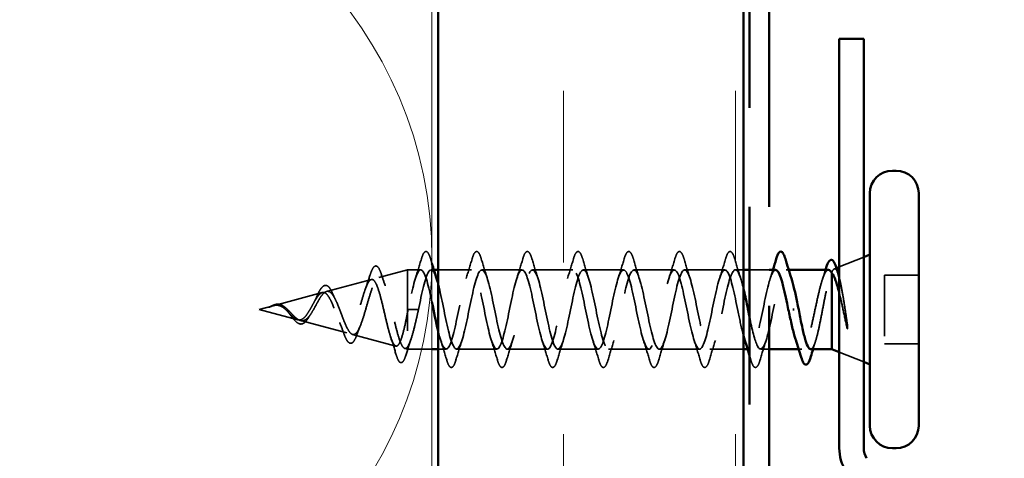
# Model space of a CAD drawing. Units: inches. Extents: x 1 to 123, y -183 to 27.
# Drawn here: x 78 to 80, y -174 to -173 of the extents above; entities that cross this region are included whole.
import ezdxf

# ---------------------------------------------------------------- set-up
doc = ezdxf.new("R2010")
doc.units = ezdxf.units.IN
doc.header["$LTSCALE"] = 2.5
doc.header["$MEASUREMENT"] = 0
doc.linetypes.add('DASHED', pattern=[0.2067, 0.1654, -0.0413])
doc.linetypes.add('DOUBLE_DASH_CHAIN', pattern=[1.2403, 0.6614, -0.0827, 0.1654, -0.0827, 0.1654, -0.0827])
for name, color, linetype, lineweight in [('Hatch (ANSI)', 7, 'Continuous', 18), ('Hidden (ANSI)', 7, 'DASHED', 35), ('Symbol (ANSI)', 7, 'Continuous', 25), ('Visible (ANSI)', 7, 'Continuous', 50)]:
    doc.layers.add(name, color=color, linetype=linetype, lineweight=lineweight)
doc.styles.add('Note Text (ANSI)', font='tahoma.ttf')
doc.dimstyles.new('Default (ANSI)$7', dxfattribs={"dimscale": 2.5, "dimtxt": 0.12, "dimasz": 0.098425, "dimexe": 0.125, "dimexo": 0.0625, "dimgap": 0.031496, "dimtad": 0, "dimtih": 1, "dimtoh": 1, "dimrnd": 1e-08, "dimzin": 4, "dimdsep": 46, "dimtxsty": 'Note Text (ANSI)', "dimcen": 0.09, "dimdle": 0.393701, "dimclrd": 256, "dimclre": 256, "dimclrt": 256, "dimadec": 0, "dimazin": 1, "dimtfac": 1, "dimtofl": 0, "dimtmove": 0, "dimatfit": 3, "dimfxl": 1, "dimtolj": 1, "dimtzin": 4, "dimlwd": -1, "dimlwe": -1, "dimarcsym": 0})

msp = doc.modelspace()

# ---------------------------------------------------------------- hatches: boundary and pattern name
at = {"layer": 'Hatch (ANSI)', "true_color": 0x804000}
h = msp.add_hatch(dxfattribs=at)
h.set_pattern_fill('INSUL', color=36, scale=2.25, angle=90, style=0, pattern_type=2)
h.set_pattern_definition([(90, (71.3671, -181.7027), (-0.84375, 5e-17), []), (90, (71.08586, -181.7027), (-0.84375, 5e-17), [0.28125, -0.28125]), (90, (70.8046, -181.7027), (-0.84375, 5e-17), [0.28125, -0.28125])])
h.paths.add_polyline_path([(79.037066, -178.59585), (79.037066, -166.910166), (79.537066, -166.910166), (79.537066, -178.59585)])

# ---------------------------------------------------------------- linework, layer by layer
at = {"layer": 'Hidden (ANSI)', "ltscale": 0.040974}
for p, q in [((79.694066, -173.83436), (79.734066, -173.818231)), ((79.694066, -173.974038), (79.734066, -173.990167))]:
    msp.add_line(p, q, dxfattribs=at)
at = {"layer": 'Hidden (ANSI)', "ltscale": 0.046387}
msp.add_line((78.939911, -173.851812), (78.987066, -173.839199), dxfattribs=at)
at = {"layer": 'Hidden (ANSI)', "ltscale": 0.194373}
msp.add_line((78.987066, -173.839199), (78.987066, -173.969199), dxfattribs=at)
at = {"layer": 'Hidden (ANSI)', "ltscale": 0.020614}
msp.add_line((79.008816, -173.839199), (78.987066, -173.839199), dxfattribs=at)
at = {"layer": 'Hidden (ANSI)', "ltscale": 0.004078}
for p, q in [((79.030203, -173.839199), (79.025816, -173.839199)), ((79.611203, -173.839199), (79.606816, -173.839199)), ((79.548316, -173.969199), (79.543929, -173.969199))]:
    msp.add_line(p, q, dxfattribs=at)
at = {"layer": 'Hidden (ANSI)', "ltscale": 0.052041}
for p, q in [((79.091816, -173.839199), (79.037066, -173.839199)), ((79.537066, -173.969199), (79.482316, -173.969199))]:
    msp.add_line(p, q, dxfattribs=at)
at = {"layer": 'Hidden (ANSI)', "ltscale": 0.062755}
for p, q in [((79.174816, -173.839199), (79.108816, -173.839199)), ((79.257816, -173.839199), (79.191816, -173.839199)), ((79.340816, -173.839199), (79.274816, -173.839199)), ((79.423816, -173.839199), (79.357816, -173.839199)), ((79.506816, -173.839199), (79.440816, -173.839199)), ((79.133316, -173.969199), (79.067316, -173.969199)), ((79.216316, -173.969199), (79.150316, -173.969199)), ((79.299316, -173.969199), (79.233316, -173.969199)), ((79.382316, -173.969199), (79.316316, -173.969199)), ((79.465316, -173.969199), (79.399316, -173.969199))]:
    msp.add_line(p, q, dxfattribs=at)
at = {"layer": 'Hidden (ANSI)', "ltscale": 0.012519}
for p, q in [((79.537066, -173.839199), (79.523816, -173.839199)), ((79.050316, -173.969199), (79.037066, -173.969199))]:
    msp.add_line(p, q, dxfattribs=at)
at = {"layer": 'Hidden (ANSI)', "ltscale": 0.030375}
msp.add_line((79.579066, -173.839199), (79.547066, -173.839199), dxfattribs=at)
at = {"layer": 'Hidden (ANSI)', "ltscale": 0.003456}
msp.add_line((79.685868, -173.837666), (79.68933, -173.83627), dxfattribs=at)
at = {"layer": 'Hidden (ANSI)', "ltscale": 0.072171}
msp.add_line((78.854584, -173.874636), (78.927894, -173.855027), dxfattribs=at)
at = {"layer": 'Hidden (ANSI)', "ltscale": 0.004297}
msp.add_line((79.682066, -173.842853), (79.682066, -173.844533), dxfattribs=at)
at = {"layer": 'Hidden (ANSI)', "ltscale": 0.053232}
for p, q in [((79.824066, -173.847699), (79.768066, -173.847699)), ((79.824066, -173.960699), (79.768066, -173.960699))]:
    msp.add_line(p, q, dxfattribs=at)
at = {"layer": 'Hidden (ANSI)', "ltscale": 0.107515}
msp.add_line((79.768066, -173.847699), (79.768066, -173.960699), dxfattribs=at)
at = {"layer": 'Hidden (ANSI)', "ltscale": 0.077103}
msp.add_line((78.769252, -173.897462), (78.847565, -173.876514), dxfattribs=at)
at = {"layer": 'Hidden (ANSI)', "ltscale": 0.022741}
msp.add_line((78.744066, -173.904199), (78.767236, -173.898001), dxfattribs=at)
at = {"layer": 'Hidden (ANSI)', "ltscale": 0.062337}
msp.add_line((78.744066, -173.904199), (78.8074, -173.92114), dxfattribs=at)
at = {"layer": 'Hidden (ANSI)', "ltscale": 0.028664}
for p, q in [((78.995598, -173.904199), (78.988066, -173.904199)), ((79.005066, -173.904199), (78.997535, -173.904199))]:
    msp.add_line(p, q, dxfattribs=at)
at = {"layer": 'Hidden (ANSI)', "ltscale": 0.002412}
msp.add_line((78.997535, -173.904199), (78.995598, -173.904199), dxfattribs=at)
at = {"layer": 'Hidden (ANSI)', "ltscale": 0.074634}
msp.add_line((78.811921, -173.922349), (78.887729, -173.942627), dxfattribs=at)
at = {"layer": 'Hidden (ANSI)', "ltscale": 0.069707}
msp.add_line((78.897248, -173.945173), (78.968058, -173.964114), dxfattribs=at)
at = {"layer": 'Hidden (ANSI)', "ltscale": 0.004328}
msp.add_line((78.982575, -173.967997), (78.987066, -173.969199), dxfattribs=at)
at = {"layer": 'Hidden (ANSI)', "ltscale": 0.037994}
msp.add_line((79.027066, -173.969199), (78.987066, -173.969199), dxfattribs=at)
at = {"layer": 'Hidden (ANSI)', "ltscale": 0.012995}
msp.add_line((79.579066, -173.969199), (79.565316, -173.969199), dxfattribs=at)
at = {"layer": 'Hidden (ANSI)', "ltscale": 0.004504}
msp.add_line((79.632501, -173.969199), (79.627666, -173.969199), dxfattribs=at)
at = {"layer": 'Hidden (ANSI)', "color": 150, "linetype": 'Continuous', "lineweight": 18, "true_color": 0x0080ff}
for start, end in [(0, 90), (270, 0)]:
    msp.add_arc((78.352066, -173.820166), 0.675, start, end, dxfattribs=at)
at = {"layer": 'Hidden (ANSI)', "ltscale": 0.031888}
for points in [[(78.99999, -173.853176), (79.003405, -173.842766), (79.00663, -173.832106), (79.009763, -173.821418)], [(79.08299, -173.853176), (79.086405, -173.842766), (79.08963, -173.832106), (79.092763, -173.821418)], [(79.107869, -173.821418), (79.111003, -173.832106), (79.114228, -173.842766), (79.117642, -173.853176)], [(79.16599, -173.853176), (79.169405, -173.842766), (79.17263, -173.832106), (79.175763, -173.821418)], [(79.190869, -173.821418), (79.194003, -173.832106), (79.197228, -173.842766), (79.200642, -173.853176)], [(79.24899, -173.853176), (79.252405, -173.842766), (79.25563, -173.832106), (79.258763, -173.821418)], [(79.273869, -173.821418), (79.277003, -173.832106), (79.280228, -173.842766), (79.283642, -173.853176)], [(79.33199, -173.853176), (79.335405, -173.842766), (79.33863, -173.832106), (79.341763, -173.821418)], [(79.356869, -173.821418), (79.360003, -173.832106), (79.363228, -173.842766), (79.366642, -173.853176)], [(79.41499, -173.853176), (79.418405, -173.842766), (79.42163, -173.832106), (79.424763, -173.821418)], [(79.439869, -173.821418), (79.443003, -173.832106), (79.446228, -173.842766), (79.449642, -173.853176)], [(79.49799, -173.853176), (79.501405, -173.842766), (79.50463, -173.832106), (79.507763, -173.821418)], [(79.522869, -173.821418), (79.526003, -173.832106), (79.529228, -173.842766), (79.532642, -173.853176)], [(79.051263, -173.98698), (79.04813, -173.976292), (79.044905, -173.965632), (79.04149, -173.955222)], [(79.076142, -173.955222), (79.072728, -173.965632), (79.069503, -173.976292), (79.066369, -173.98698)], [(79.134263, -173.98698), (79.13113, -173.976292), (79.127905, -173.965632), (79.12449, -173.955222)], [(79.159142, -173.955222), (79.155728, -173.965632), (79.152503, -173.976292), (79.149369, -173.98698)], [(79.217263, -173.98698), (79.21413, -173.976292), (79.210905, -173.965632), (79.20749, -173.955222)], [(79.242142, -173.955222), (79.238728, -173.965632), (79.235503, -173.976292), (79.232369, -173.98698)], [(79.300263, -173.98698), (79.29713, -173.976292), (79.293905, -173.965632), (79.29049, -173.955222)], [(79.325142, -173.955222), (79.321728, -173.965632), (79.318503, -173.976292), (79.315369, -173.98698)], [(79.383263, -173.98698), (79.38013, -173.976292), (79.376905, -173.965632), (79.37349, -173.955222)], [(79.408142, -173.955222), (79.404728, -173.965632), (79.401503, -173.976292), (79.398369, -173.98698)], [(79.466263, -173.98698), (79.46313, -173.976292), (79.459905, -173.965632), (79.45649, -173.955222)], [(79.491142, -173.955222), (79.487728, -173.965632), (79.484503, -173.976292), (79.481369, -173.98698)], [(79.574142, -173.955222), (79.570728, -173.965632), (79.567503, -173.976292), (79.564369, -173.98698)]]:
    msp.add_open_spline(points, degree=3, dxfattribs=at)
at = {"layer": 'Hidden (ANSI)', "ltscale": 0.090851}
for points in [[(79.009763, -173.821418), (79.011248, -173.816352), (79.012707, -173.812789), (79.015227, -173.809838), (79.016236, -173.809183), (79.019195, -173.809225), (79.020587, -173.810851), (79.022885, -173.81533), (79.02388, -173.818044), (79.024869, -173.821418)], [(79.092763, -173.821418), (79.094248, -173.816352), (79.095707, -173.812789), (79.098227, -173.809838), (79.099236, -173.809183), (79.102195, -173.809225), (79.103587, -173.810851), (79.105885, -173.81533), (79.10688, -173.818044), (79.107869, -173.821418)], [(79.175763, -173.821418), (79.177248, -173.816352), (79.178707, -173.812789), (79.181227, -173.809838), (79.182236, -173.809183), (79.185195, -173.809225), (79.186587, -173.810851), (79.188885, -173.81533), (79.18988, -173.818044), (79.190869, -173.821418)], [(79.258763, -173.821418), (79.260248, -173.816352), (79.261707, -173.812789), (79.264227, -173.809838), (79.265236, -173.809183), (79.268195, -173.809225), (79.269587, -173.810851), (79.271885, -173.81533), (79.27288, -173.818044), (79.273869, -173.821418)], [(79.341763, -173.821418), (79.343248, -173.816352), (79.344707, -173.812789), (79.347227, -173.809838), (79.348236, -173.809183), (79.351195, -173.809225), (79.352587, -173.810851), (79.354885, -173.81533), (79.35588, -173.818044), (79.356869, -173.821418)], [(79.424763, -173.821418), (79.426248, -173.816352), (79.427707, -173.812789), (79.430227, -173.809838), (79.431236, -173.809183), (79.434195, -173.809225), (79.435587, -173.810851), (79.437885, -173.81533), (79.43888, -173.818044), (79.439869, -173.821418)], [(79.507763, -173.821418), (79.509248, -173.816352), (79.510707, -173.812789), (79.513227, -173.809838), (79.514236, -173.809183), (79.517195, -173.809225), (79.518587, -173.810851), (79.520885, -173.81533), (79.52188, -173.818044), (79.522869, -173.821418)], [(79.066369, -173.98698), (79.064884, -173.992046), (79.063425, -173.995608), (79.060905, -173.99856), (79.059897, -173.999215), (79.056937, -173.999172), (79.055546, -173.997546), (79.053248, -173.993068), (79.052252, -173.990354), (79.051263, -173.98698)], [(79.149369, -173.98698), (79.147884, -173.992046), (79.146425, -173.995608), (79.143905, -173.99856), (79.142897, -173.999215), (79.139937, -173.999172), (79.138546, -173.997546), (79.136248, -173.993068), (79.135252, -173.990354), (79.134263, -173.98698)], [(79.232369, -173.98698), (79.230884, -173.992046), (79.229425, -173.995608), (79.226905, -173.99856), (79.225897, -173.999215), (79.222937, -173.999172), (79.221546, -173.997546), (79.219248, -173.993068), (79.218252, -173.990354), (79.217263, -173.98698)], [(79.315369, -173.98698), (79.313884, -173.992046), (79.312425, -173.995608), (79.309905, -173.99856), (79.308897, -173.999215), (79.305937, -173.999172), (79.304546, -173.997546), (79.302248, -173.993068), (79.301252, -173.990354), (79.300263, -173.98698)], [(79.398369, -173.98698), (79.396884, -173.992046), (79.395425, -173.995608), (79.392905, -173.99856), (79.391897, -173.999215), (79.388937, -173.999172), (79.387546, -173.997546), (79.385248, -173.993068), (79.384252, -173.990354), (79.383263, -173.98698)], [(79.481369, -173.98698), (79.479884, -173.992046), (79.478425, -173.995608), (79.475905, -173.99856), (79.474897, -173.999215), (79.471937, -173.999172), (79.470546, -173.997546), (79.468248, -173.993068), (79.467252, -173.990354), (79.466263, -173.98698)], [(79.564369, -173.98698), (79.562884, -173.992046), (79.561425, -173.995608), (79.558905, -173.99856), (79.557897, -173.999215), (79.554937, -173.999172), (79.553546, -173.997546), (79.551248, -173.993068), (79.550252, -173.990354), (79.549263, -173.98698)]]:
    msp.add_open_spline(points, degree=3, knots=[0, 0, 0, 0, 0.080682059, 0.080682059, 0.121378038, 0.121378038, 0.188114428, 0.188114428, 0.241849708, 0.241849708, 0.241849708, 0.241849708], dxfattribs=at)
at = {"layer": 'Hidden (ANSI)', "ltscale": 0.007321}
for points in [[(79.024869, -173.821418), (79.025596, -173.823898), (79.026328, -173.826376), (79.027066, -173.82885)], [(79.549263, -173.98698), (79.548536, -173.9845), (79.547804, -173.982022), (79.547066, -173.979548)]]:
    msp.add_open_spline(points, degree=3, dxfattribs=at)
at = {"layer": 'Hidden (ANSI)', "ltscale": 0.086584}
msp.add_open_spline([(78.925397, -173.848724), (78.926874, -173.843995), (78.928351, -173.840198), (78.931341, -173.834877), (78.932912, -173.833168), (78.936725, -173.832715), (78.938429, -173.834079), (78.941267, -173.838465), (78.942601, -173.84165), (78.943913, -173.845697)], degree=3, knots=[0, 0, 0, 0, 0.058159342, 0.058159342, 0.11692964, 0.11692964, 0.174083801, 0.174083801, 0.23024531, 0.23024531, 0.23024531, 0.23024531], dxfattribs=at)
at = {"layer": 'Hidden (ANSI)', "ltscale": 0.185869}
msp.add_open_spline([(79.027066, -173.891957), (79.025752, -173.885617), (79.024438, -173.879454), (79.023124, -173.873742), (79.017685, -173.850097), (79.012246, -173.835893), (79.006806, -173.83995), (79.001367, -173.844006), (78.995928, -173.866031), (78.990488, -173.892347), (78.989681, -173.896253), (78.988874, -173.900226), (78.988066, -173.904199)], degree=3, knots=[44.17154972, 44.17154972, 44.17154972, 44.17154972, 44.46997002, 44.46997002, 44.46997002, 45.70524697, 45.70524697, 45.70524697, 46.94052391, 46.94052391, 46.94052391, 47.1238898, 47.1238898, 47.1238898, 47.1238898], dxfattribs=at)
at = {"layer": 'Hidden (ANSI)', "ltscale": 0.140924}
msp.add_open_spline([(79.005066, -173.904199), (79.010505, -173.877435), (79.015945, -173.851636), (79.021384, -173.842823), (79.025803, -173.835663), (79.030223, -173.840137), (79.034642, -173.853309)], degree=3, knots=[-47.1238898, -47.1238898, -47.1238898, -47.1238898, -45.88861286, -45.88861286, -45.88861286, -44.88494185, -44.88494185, -44.88494185, -44.88494185], dxfattribs=at)
at = {"layer": 'Hidden (ANSI)', "ltscale": 1.009216}
msp.add_open_spline([(79.037066, -173.861388), (79.037278, -173.862167), (79.03749, -173.862965), (79.037702, -173.863782), (79.043141, -173.884743), (79.04858, -173.916343), (79.05402, -173.938959), (79.059459, -173.961575), (79.064898, -173.973574), (79.070338, -173.967506), (79.075777, -173.961438), (79.081216, -173.93774), (79.086655, -173.911128), (79.092095, -173.884516), (79.097534, -173.856911), (79.102973, -173.845454), (79.108412, -173.833998), (79.113852, -173.839518), (79.119291, -173.858586), (79.12473, -173.877653), (79.13017, -173.908894), (79.135609, -173.932906), (79.141048, -173.956919), (79.146487, -173.971971), (79.151927, -173.968716), (79.157366, -173.965461), (79.162805, -173.944134), (79.168245, -173.917978), (79.173684, -173.891822), (79.179123, -173.862724), (79.184562, -173.848755), (79.190002, -173.834786), (79.195441, -173.836952), (79.20088, -173.853909), (79.20632, -173.870866), (79.211759, -173.90139), (79.217198, -173.926526), (79.222637, -173.951662), (79.228077, -173.969596), (79.233516, -173.969191), (79.238955, -173.968787), (79.244394, -173.950073), (79.249834, -173.92467), (79.255273, -173.899268), (79.260712, -173.869011), (79.266152, -173.852687), (79.271591, -173.836364), (79.27703, -173.835153), (79.282469, -173.849806), (79.287909, -173.864459), (79.293348, -173.893919), (79.298787, -173.919892), (79.304227, -173.945864), (79.309666, -173.966475), (79.315105, -173.968926), (79.320544, -173.971376), (79.325984, -173.955489), (79.331423, -173.93113), (79.336862, -173.906771), (79.342301, -173.875698), (79.347741, -173.857207), (79.35318, -173.838715), (79.358619, -173.83414), (79.364059, -173.846322), (79.369498, -173.858504), (79.374937, -173.886565), (79.380376, -173.913078), (79.385816, -173.939592), (79.391255, -173.962645), (79.396694, -173.967923), (79.402134, -173.9732), (79.407573, -173.960321), (79.413012, -173.937283), (79.418451, -173.914245), (79.423891, -173.88271), (79.42933, -173.862261), (79.434769, -173.841813), (79.440208, -173.833926), (79.445648, -173.843498), (79.451087, -173.853071), (79.456526, -173.879412), (79.461966, -173.906164), (79.467405, -173.932916), (79.472844, -173.958149), (79.478283, -173.966193), (79.483723, -173.974238), (79.489162, -173.964513), (79.494601, -173.943058), (79.500041, -173.921604), (79.50548, -173.889967), (79.510919, -173.867794), (79.516358, -173.845621), (79.521798, -173.834513), (79.527237, -173.841366), (79.530513, -173.845494), (79.53379, -173.855961), (79.537066, -173.869464)], degree=3, knots=[-44.70145691, -44.70145691, -44.70145691, -44.70145691, -44.65333591, -44.65333591, -44.65333591, -43.41805897, -43.41805897, -43.41805897, -42.18278202, -42.18278202, -42.18278202, -40.94750508, -40.94750508, -40.94750508, -39.71222813, -39.71222813, -39.71222813, -38.47695119, -38.47695119, -38.47695119, -37.24167424, -37.24167424, -37.24167424, -36.0063973, -36.0063973, -36.0063973, -34.77112035, -34.77112035, -34.77112035, -33.53584341, -33.53584341, -33.53584341, -32.30056646, -32.30056646, -32.30056646, -31.06528952, -31.06528952, -31.06528952, -29.83001257, -29.83001257, -29.83001257, -28.59473563, -28.59473563, -28.59473563, -27.35945868, -27.35945868, -27.35945868, -26.12418174, -26.12418174, -26.12418174, -24.88890479, -24.88890479, -24.88890479, -23.65362785, -23.65362785, -23.65362785, -22.4183509, -22.4183509, -22.4183509, -21.18307396, -21.18307396, -21.18307396, -19.94779701, -19.94779701, -19.94779701, -18.71252007, -18.71252007, -18.71252007, -17.47724312, -17.47724312, -17.47724312, -16.24196618, -16.24196618, -16.24196618, -15.00668923, -15.00668923, -15.00668923, -13.77141229, -13.77141229, -13.77141229, -12.53613534, -12.53613534, -12.53613534, -11.3008584, -11.3008584, -11.3008584, -10.06558145, -10.06558145, -10.06558145, -8.83030451, -8.83030451, -8.83030451, -7.59502756, -7.59502756, -7.59502756, -6.85094302, -6.85094302, -6.85094302, -6.85094302], dxfattribs=at)
at = {"layer": 'Hidden (ANSI)', "ltscale": 1.009207}
msp.add_open_spline([(79.537066, -173.946764), (79.53437, -173.936796), (79.531673, -173.92432), (79.528977, -173.911128), (79.523538, -173.884516), (79.518098, -173.856911), (79.512659, -173.845454), (79.50722, -173.833998), (79.501781, -173.839518), (79.496341, -173.858586), (79.490902, -173.877653), (79.485463, -173.908894), (79.480024, -173.932906), (79.474584, -173.956919), (79.469145, -173.971971), (79.463706, -173.968716), (79.458266, -173.965461), (79.452827, -173.944134), (79.447388, -173.917978), (79.441949, -173.891822), (79.436509, -173.862724), (79.43107, -173.848755), (79.425631, -173.834786), (79.420191, -173.836952), (79.414752, -173.853909), (79.409313, -173.870866), (79.403874, -173.90139), (79.398434, -173.926526), (79.392995, -173.951662), (79.387556, -173.969596), (79.382116, -173.969191), (79.376677, -173.968787), (79.371238, -173.950073), (79.365799, -173.92467), (79.360359, -173.899268), (79.35492, -173.869011), (79.349481, -173.852687), (79.344042, -173.836364), (79.338602, -173.835153), (79.333163, -173.849806), (79.327724, -173.864459), (79.322284, -173.893919), (79.316845, -173.919892), (79.311406, -173.945864), (79.305967, -173.966475), (79.300527, -173.968926), (79.295088, -173.971376), (79.289649, -173.955489), (79.284209, -173.93113), (79.27877, -173.906771), (79.273331, -173.875698), (79.267892, -173.857207), (79.262452, -173.838715), (79.257013, -173.83414), (79.251574, -173.846322), (79.246135, -173.858504), (79.240695, -173.886565), (79.235256, -173.913078), (79.229817, -173.939592), (79.224377, -173.962645), (79.218938, -173.967923), (79.213499, -173.9732), (79.20806, -173.960321), (79.20262, -173.937283), (79.197181, -173.914245), (79.191742, -173.88271), (79.186302, -173.862261), (79.180863, -173.841813), (79.175424, -173.833926), (79.169985, -173.843498), (79.164545, -173.853071), (79.159106, -173.879412), (79.153667, -173.906164), (79.148228, -173.932916), (79.142788, -173.958149), (79.137349, -173.966193), (79.13191, -173.974238), (79.12647, -173.964513), (79.121031, -173.943058), (79.115592, -173.921604), (79.110153, -173.889967), (79.104713, -173.867794), (79.099274, -173.845621), (79.093835, -173.834513), (79.088395, -173.841366), (79.082956, -173.84822), (79.077517, -173.872541), (79.072078, -173.899227), (79.066638, -173.925913), (79.061199, -173.953038), (79.05576, -173.963758), (79.050321, -173.974477), (79.044881, -173.968018), (79.039442, -173.948391), (79.03865, -173.945534), (79.037858, -173.942427), (79.037066, -173.939132)], degree=3, knots=[5.56402554, 5.56402554, 5.56402554, 5.56402554, 6.17638473, 6.17638473, 6.17638473, 7.41166167, 7.41166167, 7.41166167, 8.64693862, 8.64693862, 8.64693862, 9.88221556, 9.88221556, 9.88221556, 11.11749251, 11.11749251, 11.11749251, 12.35276945, 12.35276945, 12.35276945, 13.5880464, 13.5880464, 13.5880464, 14.82332334, 14.82332334, 14.82332334, 16.05860029, 16.05860029, 16.05860029, 17.29387723, 17.29387723, 17.29387723, 18.52915418, 18.52915418, 18.52915418, 19.76443112, 19.76443112, 19.76443112, 20.99970807, 20.99970807, 20.99970807, 22.23498501, 22.23498501, 22.23498501, 23.47026196, 23.47026196, 23.47026196, 24.7055389, 24.7055389, 24.7055389, 25.94081585, 25.94081585, 25.94081585, 27.17609279, 27.17609279, 27.17609279, 28.41136974, 28.41136974, 28.41136974, 29.64664668, 29.64664668, 29.64664668, 30.88192363, 30.88192363, 30.88192363, 32.11720057, 32.11720057, 32.11720057, 33.35247752, 33.35247752, 33.35247752, 34.58775446, 34.58775446, 34.58775446, 35.82303141, 35.82303141, 35.82303141, 37.05830835, 37.05830835, 37.05830835, 38.2935853, 38.2935853, 38.2935853, 39.52886224, 39.52886224, 39.52886224, 40.76413919, 40.76413919, 40.76413919, 41.99941613, 41.99941613, 41.99941613, 43.23469308, 43.23469308, 43.23469308, 43.41453944, 43.41453944, 43.41453944, 43.41453944], dxfattribs=at)
at = {"layer": 'Hidden (ANSI)', "ltscale": 0.239851}
msp.add_open_spline([(79.589816, -173.839433), (79.585854, -173.839693), (79.581892, -173.848514), (79.577931, -173.863782), (79.572491, -173.884743), (79.567052, -173.916343), (79.561613, -173.938959), (79.556173, -173.961575), (79.550734, -173.973574), (79.545295, -173.967506), (79.54336, -173.965347), (79.541425, -173.960958), (79.53949, -173.954999)], degree=3, knots=[1.57079633, 1.57079633, 1.57079633, 1.57079633, 2.47055389, 2.47055389, 2.47055389, 3.70583084, 3.70583084, 3.70583084, 4.94110778, 4.94110778, 4.94110778, 5.38054061, 5.38054061, 5.38054061, 5.38054061], dxfattribs=at)
at = {"layer": 'Hidden (ANSI)', "ltscale": 0.326866}
msp.add_open_spline([(79.547066, -173.916348), (79.551335, -173.936827), (79.555604, -173.955345), (79.559873, -173.963758), (79.565312, -173.974477), (79.570751, -173.968018), (79.57619, -173.948391), (79.58163, -173.928764), (79.587069, -173.897386), (79.592508, -173.873742), (79.597948, -173.850097), (79.603387, -173.835893), (79.608826, -173.83995), (79.611098, -173.841644), (79.61337, -173.846474), (79.615642, -173.853442)], degree=3, knots=[-6.09393274, -6.09393274, -6.09393274, -6.09393274, -5.12447367, -5.12447367, -5.12447367, -3.88919673, -3.88919673, -3.88919673, -2.65391978, -2.65391978, -2.65391978, -1.41864284, -1.41864284, -1.41864284, -0.90264469, -0.90264469, -0.90264469, -0.90264469], dxfattribs=at)
at = {"layer": 'Hidden (ANSI)', "ltscale": 0.014082}
msp.add_open_spline([(79.58099, -173.853176), (79.582504, -173.84856), (79.583981, -173.843894), (79.585429, -173.839199)], degree=3, dxfattribs=at)
at = {"layer": 'Hidden (ANSI)', "ltscale": 0.242834}
msp.add_open_spline([(79.67637, -173.839199), (79.674555, -173.839199), (79.672758, -173.840845), (79.669082, -173.847328), (79.667241, -173.852177), (79.66352, -173.864441), (79.661679, -173.871733), (79.657959, -173.887779), (79.656117, -173.896372), (79.652397, -173.913687), (79.650555, -173.922236), (79.646835, -173.93811), (79.644993, -173.945276), (79.641273, -173.957224), (79.639431, -173.961885), (79.635711, -173.968036), (79.633869, -173.969463), (79.630149, -173.968854), (79.628307, -173.966823), (79.625224, -173.960795), (79.624009, -173.95774), (79.622791, -173.954109)], degree=3, knots=[0.069109162, 0.069109162, 0.069109162, 0.069109162, 0.134963458, 0.134963458, 0.202445186, 0.202445186, 0.269926915, 0.269926915, 0.337408644, 0.337408644, 0.404890373, 0.404890373, 0.472372102, 0.472372102, 0.539853831, 0.539853831, 0.607335559, 0.607335559, 0.674817288, 0.674817288, 0.719189587, 0.719189587, 0.719189587, 0.719189587], dxfattribs=at)
at = {"layer": 'Hidden (ANSI)', "ltscale": 0.015281}
msp.add_open_spline([(79.66666, -173.854288), (79.668328, -173.849316), (79.669948, -173.844274), (79.671534, -173.839199)], degree=3, dxfattribs=at)
at = {"layer": 'Hidden (ANSI)', "ltscale": 0.061402}
msp.add_open_spline([(79.682066, -173.842853), (79.68357, -173.839418), (79.685039, -173.837617), (79.688006, -173.837412), (79.689474, -173.839095), (79.691546, -173.843812), (79.692147, -173.845464), (79.692744, -173.847367)], degree=3, knots=[0, 0, 0, 0, 0.06713685, 0.06713685, 0.135963309, 0.135963309, 0.164450201, 0.164450201, 0.164450201, 0.164450201], dxfattribs=at)
at = {"layer": 'Hidden (ANSI)', "ltscale": 0.544082}
msp.add_open_spline([(78.987066, -173.909653), (78.985391, -173.918104), (78.983716, -173.926239), (78.98033, -173.940772), (78.978654, -173.947056), (78.975267, -173.95693), (78.973589, -173.960473), (78.970199, -173.964362), (78.968521, -173.964731), (78.965128, -173.962283), (78.963448, -173.959553), (78.960052, -173.951411), (78.958371, -173.946134), (78.954972, -173.933796), (78.953289, -173.926897), (78.949887, -173.912454), (78.948203, -173.90507), (78.944797, -173.890852), (78.943111, -173.88415), (78.939701, -173.872352), (78.938013, -173.867342), (78.934599, -173.859686), (78.932909, -173.857066), (78.929491, -173.854548), (78.927799, -173.854614), (78.924376, -173.857376), (78.922681, -173.859983), (78.919253, -173.867328), (78.917556, -173.871938), (78.914122, -173.882474), (78.912422, -173.888257), (78.908982, -173.900153), (78.907279, -173.906132), (78.903833, -173.917428), (78.902126, -173.922642), (78.898672, -173.931574), (78.896962, -173.935234), (78.8935, -173.940507), (78.891786, -173.942116), (78.888314, -173.943096), (78.886596, -173.942517), (78.883115, -173.939305), (78.881391, -173.936764), (78.877899, -173.930143), (78.87617, -173.926179), (78.872666, -173.917451), (78.870931, -173.912808), (78.867413, -173.903555), (78.865671, -173.899048), (78.862138, -173.890849), (78.860388, -173.887224), (78.856837, -173.881385), (78.855079, -173.879194), (78.851509, -173.876539), (78.84974, -173.876051), (78.846148, -173.876799), (78.844368, -173.877969), (78.840749, -173.881725), (78.838956, -173.884217), (78.835523, -173.889724), (78.833932, -173.892552), (78.830716, -173.89839), (78.829124, -173.901333), (78.827482, -173.904199)], degree=3, knots=[0, 0, 0, 0, 0.0662455, 0.0662455, 0.13122657, 0.13122657, 0.19494394, 0.19494394, 0.25739843, 0.25739843, 0.31859094, 0.31859094, 0.37852246, 0.37852246, 0.43719409, 0.43719409, 0.49460706, 0.49460706, 0.55076272, 0.55076272, 0.60566256, 0.60566256, 0.65930824, 0.65930824, 0.71170162, 0.71170162, 0.76284473, 0.76284473, 0.81273987, 0.81273987, 0.86138959, 0.86138959, 0.90879673, 0.90879673, 0.95496449, 0.95496449, 0.99989646, 0.99989646, 1.04359669, 1.04359669, 1.08606975, 1.08606975, 1.12732083, 1.12732083, 1.16735583, 1.16735583, 1.2061815, 1.2061815, 1.24380561, 1.24380561, 1.2802371, 1.2802371, 1.3154864, 1.3154864, 1.34956567, 1.34956567, 1.38248924, 1.38248924, 1.41427414, 1.41427414, 1.44125434, 1.44125434, 1.46715819, 1.46715819, 1.46715819, 1.46715819], dxfattribs=at)
at = {"layer": 'Hidden (ANSI)', "ltscale": 0.504207}
msp.add_open_spline([(78.833252, -173.904199), (78.835282, -173.900634), (78.837236, -173.896964), (78.841175, -173.889829), (78.843108, -173.88647), (78.847006, -173.880658), (78.848921, -173.878315), (78.852784, -173.875098), (78.854683, -173.874317), (78.858516, -173.874539), (78.860401, -173.875599), (78.864208, -173.879494), (78.866082, -173.882339), (78.869866, -173.889465), (78.87173, -173.893704), (78.875494, -173.902992), (78.877349, -173.907954), (78.881095, -173.917875), (78.882943, -173.922716), (78.886673, -173.931536), (78.888514, -173.935385), (78.892231, -173.941465), (78.894065, -173.943577), (78.897769, -173.945668), (78.899598, -173.945561), (78.903291, -173.943043), (78.905114, -173.940595), (78.908797, -173.933611), (78.910616, -173.929098), (78.91429, -173.918573), (78.916105, -173.91264), (78.919771, -173.900151), (78.921582, -173.893719), (78.92524, -173.881261), (78.927047, -173.875384), (78.930698, -173.865047), (78.932503, -173.860738), (78.936148, -173.854364), (78.937949, -173.852425), (78.941588, -173.851282), (78.943387, -173.852157), (78.947021, -173.856706), (78.948817, -173.860396), (78.952446, -173.870176), (78.95424, -173.876216), (78.957865, -173.889884), (78.959657, -173.897401), (78.963277, -173.912913), (78.965067, -173.920753), (78.968683, -173.935673), (78.970471, -173.942578), (78.974084, -173.95446), (78.97587, -173.95927), (78.979243, -173.965613), (78.980803, -173.967401), (78.983948, -173.968474), (78.985508, -173.967703), (78.987066, -173.965676)], degree=3, knots=[0, 0, 0, 0, 0.03153077, 0.03153077, 0.0641805, 0.0641805, 0.0979786, 0.0979786, 0.13294907, 0.13294907, 0.16911177, 0.16911177, 0.20648327, 0.20648327, 0.24507753, 0.24507753, 0.28490644, 0.28490644, 0.32598016, 0.32598016, 0.36830746, 0.36830746, 0.41189593, 0.41189593, 0.4567522, 0.4567522, 0.50288206, 0.50288206, 0.55029062, 0.55029062, 0.59898237, 0.59898237, 0.6489613, 0.6489613, 0.70023095, 0.70023095, 0.75279447, 0.75279447, 0.80665469, 0.80665469, 0.86181413, 0.86181413, 0.91827504, 0.91827504, 0.97603946, 0.97603946, 1.03510922, 1.03510922, 1.09548596, 1.09548596, 1.15717118, 1.15717118, 1.22016621, 1.22016621, 1.27615211, 1.27615211, 1.33318434, 1.33318434, 1.33318434, 1.33318434], dxfattribs=at)
at = {"layer": 'Hidden (ANSI)', "ltscale": 0.023076}
msp.add_open_spline([(78.917889, -173.871227), (78.920531, -173.863952), (78.92301, -173.856364), (78.925397, -173.848724)], degree=3, dxfattribs=at)
at = {"layer": 'Hidden (ANSI)', "ltscale": 0.020481}
msp.add_open_spline([(78.943913, -173.845697), (78.946092, -173.852417), (78.948346, -173.85907), (78.95071, -173.865499)], degree=3, dxfattribs=at)
at = {"layer": 'Hidden (ANSI)', "ltscale": 0.176677}
msp.add_open_spline([(79.647132, -173.969199), (79.647195, -173.969199), (79.647258, -173.969196), (79.648973, -173.96906), (79.650608, -173.967216), (79.653912, -173.960318), (79.655547, -173.955332), (79.65885, -173.942868), (79.660486, -173.935513), (79.663789, -173.919417), (79.665425, -173.910836), (79.668728, -173.893606), (79.670363, -173.885128), (79.673667, -173.869438), (79.675302, -173.86238), (79.677807, -173.853497), (79.678657, -173.850815), (79.680363, -173.846223), (79.681213, -173.844324), (79.682066, -173.842853)], degree=3, knots=[0.264926372, 0.264926372, 0.264926372, 0.264926372, 0.267485666, 0.267485666, 0.334357083, 0.334357083, 0.4012285, 0.4012285, 0.468099916, 0.468099916, 0.534971333, 0.534971333, 0.60184275, 0.60184275, 0.668714166, 0.668714166, 0.703243084, 0.703243084, 0.737772002, 0.737772002, 0.737772002, 0.737772002], dxfattribs=at)
at = {"layer": 'Hidden (ANSI)', "ltscale": 0.079223}
msp.add_open_spline([(79.694066, -173.851996), (79.694503, -173.853658), (79.694938, -173.855447), (79.696873, -173.863931), (79.69834, -173.871779), (79.700995, -173.887454), (79.702166, -173.89491), (79.704525, -173.910262), (79.705697, -173.918066), (79.706865, -173.925643)], degree=3, knots=[0.185539579, 0.185539579, 0.185539579, 0.185539579, 0.206479984, 0.206479984, 0.278687394, 0.278687394, 0.33737749, 0.33737749, 0.39716778, 0.39716778, 0.39716778, 0.39716778], dxfattribs=at)
at = {"layer": 'Hidden (ANSI)', "ltscale": 0.073601}
msp.add_open_spline([(78.837923, -173.884324), (78.839436, -173.880862), (78.840935, -173.877661), (78.843864, -173.872244), (78.845325, -173.86997), (78.848325, -173.866473), (78.84991, -173.865266), (78.853255, -173.864372), (78.855026, -173.864781), (78.85801, -173.866898), (78.859335, -173.868465), (78.861907, -173.87252), (78.863172, -173.875065), (78.864405, -173.877976)], degree=3, knots=[0, 0, 0, 0, 0.031750023, 0.031750023, 0.063752912, 0.063752912, 0.097885312, 0.097885312, 0.132423292, 0.132423292, 0.163891485, 0.163891485, 0.195824753, 0.195824753, 0.195824753, 0.195824753], dxfattribs=at)
at = {"layer": 'Hidden (ANSI)', "ltscale": 0.010901}
msp.add_open_spline([(78.833593, -173.893184), (78.835101, -173.890491), (78.836544, -173.88748), (78.837923, -173.884324)], degree=3, dxfattribs=at)
at = {"layer": 'Hidden (ANSI)', "ltscale": 0.010974}
msp.add_open_spline([(78.864405, -173.877976), (78.865775, -173.881208), (78.867194, -173.884329), (78.868665, -173.887237)], degree=3, dxfattribs=at)
at = {"layer": 'Hidden (ANSI)', "ltscale": 0.054834}
msp.add_open_spline([(79.706178, -173.932232), (79.704152, -173.922918), (79.702115, -173.913136), (79.698062, -173.894363), (79.69609, -173.885537), (79.694066, -173.877471)], degree=3, knots=[0, 0, 0, 0, 0.075888969, 0.075888969, 0.147111737, 0.147111737, 0.147111737, 0.147111737], dxfattribs=at)
at = {"layer": 'Hidden (ANSI)', "ltscale": 0.014821}
msp.add_open_spline([(78.763869, -173.899084), (78.762225, -173.899686), (78.760943, -173.900234), (78.760286, -173.900532), (78.760173, -173.900585), (78.760073, -173.900637), (78.760048, -173.90065), (78.760018, -173.900669), (78.76001, -173.900675), (78.760004, -173.900681), (78.760003, -173.900683), (78.760002, -173.900685), (78.760002, -173.900686), (78.760002, -173.900687), (78.760003, -173.900688), (78.760004, -173.900689), (78.760004, -173.900689), (78.760007, -173.90069), (78.760009, -173.90069), (78.760014, -173.90069), (78.760019, -173.90069), (78.760039, -173.900687), (78.76006, -173.900683), (78.760195, -173.900648), (78.760411, -173.900574), (78.76081, -173.900437), (78.761212, -173.900289), (78.762254, -173.899896), (78.762851, -173.899666), (78.765731, -173.898565), (78.767982, -173.897733), (78.770258, -173.897212)], degree=3, knots=[0, 0, 0, 0, 0.01397013, 0.01397013, 0.01635801, 0.01635801, 0.017126363, 0.017126363, 0.017599783, 0.017599783, 0.017735976, 0.017735976, 0.017818094, 0.017818094, 0.017885842, 0.017885842, 0.017958913, 0.017958913, 0.018076284, 0.018076284, 0.018337029, 0.018337029, 0.01916095, 0.01916095, 0.024399217, 0.024399217, 0.044993161, 0.044993161, 0.072130977, 0.072130977, 0.177383901, 0.177383901, 0.177383901, 0.177383901], dxfattribs=at)
at = {"layer": 'Hidden (ANSI)', "ltscale": 0.013567}
msp.add_open_spline([(78.760138, -173.900604), (78.762104, -173.899621), (78.764052, -173.898587), (78.767755, -173.896908), (78.769558, -173.896239), (78.771638, -173.895789), (78.771972, -173.895726), (78.772305, -173.895675)], degree=3, knots=[0, 0, 0, 0, 0.016775095, 0.016775095, 0.0331690041, 0.0331690041, 0.0363209396, 0.0363209396, 0.0363209396, 0.0363209396], dxfattribs=at)
at = {"layer": 'Hidden (ANSI)', "ltscale": 0.007962}
msp.add_open_spline([(78.771252, -173.897283), (78.770247, -173.897362), (78.769235, -173.897525), (78.766777, -173.898087), (78.765344, -173.898544), (78.763869, -173.899084)], degree=3, knots=[0, 0, 0, 0, 0.0090464189, 0.0090464189, 0.0215743147, 0.0215743147, 0.0215743147, 0.0215743147], dxfattribs=at)
at = {"layer": 'Hidden (ANSI)', "ltscale": 0.003543}
msp.add_open_spline([(78.770258, -173.897212), (78.770786, -173.897091), (78.771311, -173.896988), (78.772401, -173.896814), (78.772964, -173.896747), (78.773524, -173.896705)], degree=3, knots=[0, 0, 0, 0, 0.00465779742, 0.00465779742, 0.00972162048, 0.00972162048, 0.00972162048, 0.00972162048], dxfattribs=at)
at = {"layer": 'Hidden (ANSI)', "ltscale": 0.083957}
msp.add_open_spline([(78.827482, -173.904199), (78.82566, -173.90738), (78.823818, -173.910389), (78.820058, -173.915514), (78.818193, -173.917591), (78.814376, -173.920483), (78.812482, -173.921301), (78.808598, -173.921592), (78.806669, -173.921105), (78.802701, -173.918995), (78.800729, -173.917442), (78.796657, -173.91366), (78.794631, -173.911516), (78.790425, -173.907156), (78.78833, -173.905027), (78.783953, -173.901302), (78.781769, -173.89978), (78.778112, -173.898132), (78.776753, -173.897703), (78.774008, -173.897228), (78.772649, -173.897173), (78.771252, -173.897283)], degree=3, knots=[0, 0, 0, 0, 0.028185473, 0.028185473, 0.055356157, 0.055356157, 0.081555777, 0.081555777, 0.106840155, 0.106840155, 0.13128192, 0.13128192, 0.154977596, 0.154977596, 0.17805851, 0.17805851, 0.200707728, 0.200707728, 0.213894931, 0.213894931, 0.226602035, 0.226602035, 0.226602035, 0.226602035], dxfattribs=at)
at = {"layer": 'Hidden (ANSI)', "ltscale": 0.018237}
msp.add_open_spline([(78.772305, -173.895675), (78.774251, -173.895372), (78.776185, -173.895446), (78.779868, -173.896378), (78.781664, -173.897211), (78.784596, -173.899113), (78.785792, -173.900054), (78.786949, -173.901094)], degree=3, knots=[0, 0, 0, 0, 0.0184305653, 0.0184305653, 0.0360711509, 0.0360711509, 0.0487351399, 0.0487351399, 0.0487351399, 0.0487351399], dxfattribs=at)
at = {"layer": 'Hidden (ANSI)', "ltscale": 0.089656}
msp.add_open_spline([(78.773524, -173.896705), (78.776335, -173.896494), (78.778961, -173.896925), (78.784189, -173.89911), (78.786636, -173.900784), (78.791519, -173.904939), (78.793835, -173.907321), (78.798468, -173.912174), (78.800686, -173.914541), (78.805135, -173.918659), (78.807279, -173.920314), (78.811587, -173.922469), (78.813674, -173.922896), (78.817872, -173.92233), (78.819915, -173.9213), (78.823876, -173.918), (78.825745, -173.915824), (78.829533, -173.910534), (78.831402, -173.907449), (78.833252, -173.904199)], degree=3, knots=[0, 0, 0, 0, 0.025421183, 0.025421183, 0.050615974, 0.050615974, 0.075996106, 0.075996106, 0.101844516, 0.101844516, 0.128355733, 0.128355733, 0.155666877, 0.155666877, 0.183877438, 0.183877438, 0.210970708, 0.210970708, 0.239381172, 0.239381172, 0.239381172, 0.239381172], dxfattribs=at)
at = {"layer": 'Hidden (ANSI)', "ltscale": 0.001758}
msp.add_open_spline([(78.786949, -173.901094), (78.787234, -173.901351), (78.787521, -173.901593), (78.78781, -173.901821)], degree=3, dxfattribs=at)
at = {"layer": 'Hidden (ANSI)', "ltscale": 0.005187}
msp.add_open_spline([(78.988066, -173.904199), (78.987733, -173.906019), (78.9874, -173.907839), (78.987066, -173.909653)], degree=3, dxfattribs=at)
at = {"layer": 'Hidden (ANSI)', "ltscale": 0.078553}
msp.add_open_spline([(78.987066, -173.965676), (78.989003, -173.962859), (78.990921, -173.958428), (78.994795, -173.946863), (78.996713, -173.939844), (78.99972, -173.927671), (79.000788, -173.923125), (79.002929, -173.913771), (79.003996, -173.908992), (79.005066, -173.904199)], degree=3, knots=[0, 0, 0, 0, 0.067722363, 0.067722363, 0.135444727, 0.135444727, 0.172870871, 0.172870871, 0.210297016, 0.210297016, 0.210297016, 0.210297016], dxfattribs=at)
at = {"layer": 'Hidden (ANSI)', "ltscale": 0.004115}
msp.add_open_spline([(78.79258, -173.90963), (78.79196, -173.908828), (78.791327, -173.908095), (78.790687, -173.907447)], degree=3, dxfattribs=at)
at = {"layer": 'Hidden (ANSI)', "ltscale": 0.060472}
msp.add_open_spline([(78.825411, -173.916797), (78.82381, -173.919577), (78.82214, -173.922013), (78.818726, -173.925682), (78.816925, -173.927003), (78.813331, -173.928198), (78.811522, -173.928169), (78.808168, -173.927003), (78.806563, -173.925976), (78.803279, -173.923115), (78.801553, -173.921211), (78.798134, -173.917001), (78.796397, -173.914668), (78.793952, -173.911422), (78.79327, -173.910522), (78.79258, -173.90963)], degree=3, knots=[0, 0, 0, 0, 0.02871406, 0.02871406, 0.056612094, 0.056612094, 0.082355033, 0.082355033, 0.105556044, 0.105556044, 0.129550699, 0.129550699, 0.152243908, 0.152243908, 0.160831111, 0.160831111, 0.160831111, 0.160831111], dxfattribs=at)
at = {"layer": 'Hidden (ANSI)', "ltscale": 0.006235}
msp.add_open_spline([(78.8281, -173.912524), (78.827185, -173.913841), (78.826287, -173.915276), (78.825411, -173.916797)], degree=3, dxfattribs=at)
at = {"layer": 'Hidden (ANSI)', "ltscale": 0.017258}
msp.add_open_spline([(78.882078, -173.941634), (78.88015, -173.936102), (78.878129, -173.930668), (78.875982, -173.925608)], degree=3, dxfattribs=at)
at = {"layer": 'Hidden (ANSI)', "ltscale": 0.01577}
msp.add_open_spline([(78.90954, -173.931534), (78.907592, -173.936206), (78.905729, -173.941122), (78.903935, -173.946132)], degree=3, dxfattribs=at)
at = {"layer": 'Hidden (ANSI)', "ltscale": 0.014703}
msp.add_open_spline([(79.706865, -173.925643), (79.707174, -173.927649), (79.707436, -173.929698), (79.707759, -173.933395), (79.707801, -173.934748), (79.707706, -173.935644), (79.707675, -173.935846), (79.707604, -173.936001), (79.707587, -173.936031), (79.707554, -173.936067), (79.70754, -173.936078), (79.707512, -173.93609), (79.7075, -173.936092), (79.707475, -173.936091), (79.707463, -173.936089), (79.707435, -173.936078), (79.70742, -173.936068), (79.707381, -173.936038), (79.707357, -173.936012), (79.707284, -173.935919), (79.707233, -173.935829), (79.707019, -173.935398), (79.706849, -173.934866), (79.706527, -173.933763), (79.706339, -173.932972), (79.706178, -173.932232)], degree=3, knots=[0, 0, 0, 0, 0.0158784355, 0.0158784355, 0.0304963219, 0.0304963219, 0.0337687387, 0.0337687387, 0.0345160957, 0.0345160957, 0.0349340384, 0.0349340384, 0.0352186316, 0.0352186316, 0.0354848268, 0.0354848268, 0.0358332833, 0.0358332833, 0.0364910202, 0.0364910202, 0.0382290752, 0.0382290752, 0.0451386346, 0.0451386346, 0.057165667, 0.057165667, 0.057165667, 0.057165667], dxfattribs=at)
at = {"layer": 'Hidden (ANSI)', "ltscale": 0.081692}
msp.add_open_spline([(78.903935, -173.946132), (78.902436, -173.950318), (78.900898, -173.953684), (78.89769, -173.95827), (78.895857, -173.959676), (78.892104, -173.959536), (78.890493, -173.958353), (78.887536, -173.954532), (78.886093, -173.951804), (78.883797, -173.946372), (78.882939, -173.944104), (78.882078, -173.941634)], degree=3, knots=[0, 0, 0, 0, 0.051358429, 0.051358429, 0.102235483, 0.102235483, 0.147124215, 0.147124215, 0.191290171, 0.191290171, 0.217251355, 0.217251355, 0.217251355, 0.217251355], dxfattribs=at)
at = {"layer": 'Hidden (ANSI)', "ltscale": 0.028509}
msp.add_open_spline([(78.968183, -173.977494), (78.965373, -173.967941), (78.962479, -173.958414), (78.959412, -173.949122)], degree=3, dxfattribs=at)
at = {"layer": 'Hidden (ANSI)', "ltscale": 0.02659}
msp.add_open_spline([(78.992636, -173.953304), (78.989711, -173.961885), (78.98693, -173.97069), (78.984233, -173.979542)], degree=3, dxfattribs=at)
at = {"layer": 'Hidden (ANSI)', "ltscale": 0.012886}
msp.add_open_spline([(79.655101, -173.956344), (79.653735, -173.960597), (79.6524, -173.964887), (79.651088, -173.969199)], degree=3, dxfattribs=at)
at = {"layer": 'Hidden (ANSI)', "ltscale": 0.089652}
msp.add_open_spline([(78.984233, -173.979542), (78.982747, -173.984421), (78.981272, -173.987885), (78.978705, -173.990754), (78.977691, -173.991382), (78.974782, -173.99138), (78.973348, -173.989882), (78.970734, -173.985227), (78.96946, -173.981833), (78.968183, -173.977494)], degree=3, knots=[0, 0, 0, 0, 0.076517848, 0.076517848, 0.114708734, 0.114708734, 0.176613314, 0.176613314, 0.238582221, 0.238582221, 0.238582221, 0.238582221], dxfattribs=at)
at = {"layer": 'Visible (ANSI)', "color": 36, "linetype": 'Continuous', "true_color": 0x804000}
for p, q in [((79.037066, -178.59585), (79.037066, -166.910166)), ((79.537066, -166.910166), (79.537066, -178.59585))]:
    msp.add_line(p, q, dxfattribs=at)
at = {"layer": 'Visible (ANSI)', "color": 30, "linetype": 'DOUBLE_DASH_CHAIN', "ltscale": 0.78366, "true_color": 0xff8000}
for p, q in [((79.547066, -166.932166), (79.547066, -178.59585)), ((79.579066, -178.59585), (79.579066, -166.932166))]:
    msp.add_line(p, q, dxfattribs=at)
at = {"layer": 'Visible (ANSI)', "color": 150, "linetype": 'Continuous', "lineweight": 18, "true_color": 0x0080ff}
msp.add_line((79.027066, -168.420166), (79.027066, -178.59585), dxfattribs=at)
at = {"layer": 'Visible (ANSI)', "color": 5, "true_color": 0x0000ff}
for p, q in [((79.694066, -173.460699), (79.734066, -173.460699)), ((79.694066, -174.13172), (79.694066, -173.460699)), ((79.734066, -173.460699), (79.734066, -174.13172))]:
    msp.add_line(p, q, dxfattribs=at)
at = {"layer": 'Visible (ANSI)'}
for p, q in [((79.787066, -173.676699), (79.781066, -173.676699)), ((79.744066, -173.713699), (79.744066, -174.094699)), ((79.824066, -173.713699), (79.824066, -174.094699)), ((79.734066, -173.818231), (79.744066, -173.814199)), ((79.037066, -173.839199), (79.030203, -173.839199)), ((79.547066, -173.839199), (79.537066, -173.839199)), ((79.589816, -173.839199), (79.579066, -173.839199)), ((79.67637, -173.839199), (79.611203, -173.839199)), ((79.68933, -173.83627), (79.694066, -173.83436)), ((79.682066, -173.844533), (79.682066, -173.969199)), ((79.618098, -173.904199), (79.620035, -173.904199)), ((79.037066, -173.969199), (79.027066, -173.969199)), ((79.543929, -173.969199), (79.537066, -173.969199)), ((79.627666, -173.969199), (79.579066, -173.969199)), ((79.682066, -173.969199), (79.647132, -173.969199)), ((79.682066, -173.969199), (79.694066, -173.974038)), ((79.734066, -173.990167), (79.744066, -173.994199)), ((79.787066, -174.131699), (79.781066, -174.131699))]:
    msp.add_line(p, q, dxfattribs=at)
for centre, start, end in [((79.781066, -173.713699), 90, 180), ((79.787066, -173.713699), 0, 90), ((79.781066, -174.094699), 180, 270), ((79.787066, -174.094699), 270, 0)]:
    msp.add_arc(centre, 0.037, start, end, dxfattribs=at)
at = {"layer": 'Visible (ANSI)', "color": 5, "true_color": 0x0000ff}
for radius, start in [(0.07125, 180), (0.03125, 180.000007)]:
    msp.add_arc((79.765316, -174.13172), radius, start, 211.824672, dxfattribs=at)
at = {"layer": 'Visible (ANSI)'}
for points in [[(79.585429, -173.839199), (79.587247, -173.833306), (79.589019, -173.827366), (79.590763, -173.821418)], [(79.605869, -173.821418), (79.609003, -173.832106), (79.612228, -173.842766), (79.615642, -173.853176)], [(79.027066, -173.82885), (79.029509, -173.837039), (79.03202, -173.845181), (79.034642, -173.853176)], [(79.671534, -173.839199), (79.671904, -173.838011), (79.672274, -173.836822), (79.672641, -173.835632)], [(79.689555, -173.837002), (79.690602, -173.840471), (79.691664, -173.843929), (79.692744, -173.847367)], [(79.034642, -173.853309), (79.03545, -173.855717), (79.036258, -173.858416), (79.037066, -173.861388)], [(79.692744, -173.847367), (79.693186, -173.848776), (79.693627, -173.850321), (79.694066, -173.851996)], [(79.037066, -173.939132), (79.033733, -173.92526), (79.0304, -173.90804), (79.027066, -173.891957)], [(79.53949, -173.954999), (79.538682, -173.952511), (79.537874, -173.94975), (79.537066, -173.946764)], [(79.547066, -173.979548), (79.544623, -173.971359), (79.542113, -173.963217), (79.53949, -173.955222)], [(79.631763, -173.982609), (79.628885, -173.973004), (79.62592, -173.963438), (79.622791, -173.954109)], [(79.651088, -173.969199), (79.649844, -173.973288), (79.648621, -173.977396), (79.647413, -173.98151)]]:
    msp.add_open_spline(points, degree=3, dxfattribs=at)
for points, knots in [([(79.590763, -173.821418), (79.592248, -173.816352), (79.593707, -173.812789), (79.596227, -173.809838), (79.597236, -173.809183), (79.600195, -173.809225), (79.601587, -173.810851), (79.603885, -173.81533), (79.60488, -173.818044), (79.605869, -173.821418)], [0, 0, 0, 0, 0.080682059, 0.080682059, 0.121378038, 0.121378038, 0.188114428, 0.188114428, 0.241849708, 0.241849708, 0.241849708, 0.241849708]), ([(79.672641, -173.835632), (79.674129, -173.830808), (79.675622, -173.827254), (79.678081, -173.824082), (79.678973, -173.823332), (79.681935, -173.822546), (79.683761, -173.823932), (79.685908, -173.827386), (79.686563, -173.828715), (79.687996, -173.832175), (79.688777, -173.834427), (79.689555, -173.837002)], [0, 0, 0, 0, 0.070742204, 0.070742204, 0.106019695, 0.106019695, 0.170990562, 0.170990562, 0.200558495, 0.200558495, 0.236137518, 0.236137518, 0.236137518, 0.236137518]), ([(79.610566, -173.904199), (79.605127, -173.877435), (79.599688, -173.851636), (79.594248, -173.842823), (79.592771, -173.84043), (79.591294, -173.839336), (79.589816, -173.839433)], [0, 0, 0, 0, 1.23527695, 1.23527695, 1.23527695, 1.57079633, 1.57079633, 1.57079633, 1.57079633]), ([(79.682066, -173.844533), (79.680206, -173.841098), (79.678364, -173.839285), (79.676459, -173.8392), (79.676415, -173.839199), (79.67637, -173.839199)], [0, 0, 0, 0, 0.0674817288, 0.0674817288, 0.0691091619, 0.0691091619, 0.0691091619, 0.0691091619]), ([(79.615642, -173.853442), (79.61881, -173.863155), (79.621977, -173.877024), (79.625144, -173.892347), (79.625951, -173.896253), (79.626759, -173.900226), (79.627566, -173.904199)], [-0.902644695, -0.902644695, -0.902644695, -0.902644695, -0.18336589, -0.18336589, -0.18336589, 0, 0, 0, 0]), ([(79.694066, -173.877471), (79.693999, -173.877204), (79.693932, -173.876939), (79.691924, -173.868996), (79.689971, -173.862176), (79.686025, -173.851223), (79.684072, -173.84711), (79.682066, -173.844533)], [0.147111737, 0.147111737, 0.147111737, 0.147111737, 0.149465195, 0.149465195, 0.217686862, 0.217686862, 0.283722343, 0.283722343, 0.283722343, 0.283722343]), ([(79.537066, -173.869464), (79.539229, -173.878378), (79.541392, -173.888616), (79.543555, -173.899227), (79.544725, -173.904969), (79.545896, -173.910732), (79.547066, -173.916348)], [-6.850943016, -6.850943016, -6.850943016, -6.850943016, -6.359750616, -6.359750616, -6.359750616, -6.093932738, -6.093932738, -6.093932738, -6.093932738]), ([(79.622791, -173.954109), (79.622157, -173.952218), (79.621522, -173.950171), (79.619161, -173.942045), (79.617451, -173.93516), (79.614001, -173.920187), (79.612291, -173.912227), (79.610566, -173.904199)], [0.719189587, 0.719189587, 0.719189587, 0.719189587, 0.742299017, 0.742299017, 0.804871598, 0.804871598, 0.867444179, 0.867444179, 0.867444179, 0.867444179]), ([(79.627566, -173.904199), (79.629218, -173.912818), (79.630853, -173.921351), (79.634157, -173.937252), (79.635792, -173.944461), (79.639095, -173.956557), (79.640731, -173.961324), (79.643971, -173.967616), (79.645544, -173.969199), (79.647132, -173.969199)], [0, 0, 0, 0, 0.066871417, 0.066871417, 0.133742833, 0.133742833, 0.20061425, 0.20061425, 0.264926372, 0.264926372, 0.264926372, 0.264926372]), ([(79.647413, -173.98151), (79.645931, -173.986553), (79.644464, -173.990226), (79.642067, -173.993495), (79.641197, -173.994272), (79.638181, -173.995064), (79.636383, -173.993471), (79.63386, -173.988868), (79.632806, -173.986093), (79.631763, -173.982609)], [0, 0, 0, 0, 0.075495968, 0.075495968, 0.11358326, 0.11358326, 0.18511439, 0.18511439, 0.240025201, 0.240025201, 0.240025201, 0.240025201])]:
    msp.add_open_spline(points, degree=3, knots=knots, dxfattribs=at)

# ---------------------------------------------------------------- leaders
at = {"layer": 'Symbol (ANSI)', "annotation_type": 0, "has_hookline": 1, "hookline_direction": 0, "text_width": 2.662404}
msp.add_leader([(79.23328, -174.899033), (82.567315, -174.037328)], dimstyle='Default (ANSI)$7', override={"dimtad": 0}, dxfattribs=at)

doc.saveas('drawing.dxf')
